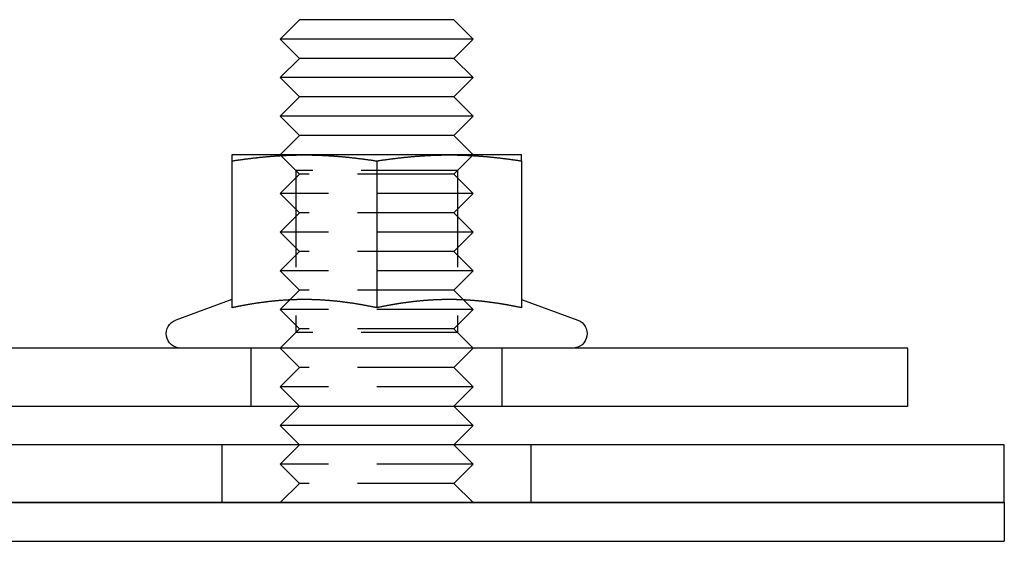
# Model space of a CAD drawing. Extents: x -122 to 123, y -425 to 93.
# Drawn here: x 72 to 122, y 66 to 93 of the extents above; entities that cross this region are included whole.
import ezdxf

# ---------------------------------------------------------------- set-up
doc = ezdxf.new("R2010")
doc.units = 0
doc.header["$LTSCALE"] = 20
doc.linetypes.add('VERDECKT', pattern=[0.375, 0.25, -0.125])
doc.layers.get('0').update_dxf_attribs({"linetype": 'CONTINUOUS'})
doc.layers.add('STEMPEL', color=3, linetype='CONTINUOUS')

# ---------------------------------------------------------------- blocks, each defined once
blk = doc.blocks.new('A$C458A77A4')
at = {"color": 3, "linetype": 'CONTINUOUS', "extrusion": (0, 1, -2e-16)}
for p, q in [((86, 93), (85, 92)), ((94, 93), (86, 93)), ((94, 93), (95, 92)), ((95, 92), (85, 92)), ((86, 91), (85, 92)), ((94, 91), (95, 92)), ((86, 91), (85, 90)), ((94, 91), (86, 91)), ((94, 91), (95, 90)), ((95, 90), (85, 90)), ((86, 89), (85, 90)), ((94, 89), (95, 90)), ((86, 89), (85, 88)), ((94, 89), (86, 89)), ((94, 89), (95, 88)), ((95, 88), (85, 88)), ((86, 87), (85, 88)), ((94, 87), (95, 88)), ((86, 87), (85, 86)), ((94, 87), (86, 87)), ((94, 87), (95, 86)), ((86.25, 86), (82.5, 86)), ((82.5, 85.6891), (82.5, 78.0904)), ((85.0356, 85.9644), (85.0354, 85.9646)), ((93.75, 86), (86.25, 86)), ((90, 85.6891), (90, 78.0904)), ((97.5, 86), (93.75, 86)), ((94.9644, 85.9644), (94.9646, 85.9646)), ((97.5, 85.6891), (97.5, 78.0904)), ((82.4995, 78.5125), (79.5935, 77.4548)), ((97.5005, 78.5125), (100.4065, 77.4548)), ((117.5, 76), (-117.5, 76)), ((117.5, 73), (117.5, 76)), ((-117.5, 73), (117.5, 73)), ((86, 73), (85, 72)), ((94, 73), (95, 72)), ((95, 72), (85, 72)), ((86, 71), (85, 72)), ((94, 71), (95, 72)), ((122.5, 71), (-122.5, 71)), ((122.5, 68), (122.5, 71)), ((122.5, 68), (-122.5, 68)), ((-122.5, 68), (122.5, 68)), ((122.5, 68), (122.5, 66)), ((-122.5, 66), (122.5, 66))]:
    blk.add_line(p, q, dxfattribs=at)
at = {"color": 1, "linetype": 'VERDECKT', "extrusion": (0, 1, -2e-16)}
for p, q in [((85.812, 85.188), (85, 86)), ((85.0354, 85.9646), (85, 86)), ((86, 85), (85.0356, 85.9644)), ((94, 85), (94.9644, 85.9644)), ((94.188, 85.188), (95, 86)), ((94.9646, 85.9646), (95, 86)), ((94.188, 85.188), (85.812, 85.188)), ((85.812, 85.188), (85.812, 76.812)), ((94.188, 85.188), (94.188, 76.812)), ((86, 85), (85, 84)), ((94, 85), (86, 85)), ((94, 85), (95, 84)), ((95, 84), (85, 84)), ((86, 83), (85, 84)), ((94, 83), (95, 84)), ((86, 83), (85, 82)), ((94, 83), (86, 83)), ((94, 83), (95, 82)), ((95, 82), (85, 82)), ((86, 81), (85, 82)), ((94, 81), (95, 82)), ((86, 81), (85, 80)), ((94, 81), (86, 81)), ((94, 81), (95, 80)), ((95, 80), (85, 80)), ((86, 79), (85, 80)), ((94, 79), (95, 80)), ((86, 79), (85, 78)), ((94, 79), (86, 79)), ((94, 79), (95, 78)), ((95, 78), (85, 78)), ((86, 77), (85, 78)), ((94, 77), (95, 78)), ((86, 77), (85, 76)), ((94, 77), (86, 77)), ((94, 77), (95, 76)), ((85.812, 76.812), (85, 76)), ((94.188, 76.812), (85.812, 76.812)), ((94.188, 76.812), (95, 76)), ((83.5, 73), (83.5, 76)), ((86, 75), (85, 76)), ((94, 75), (95, 76)), ((96.5, 73), (96.5, 76)), ((86, 75), (85, 74)), ((94, 75), (86, 75)), ((94, 75), (95, 74)), ((95, 74), (85, 74)), ((86, 73), (85, 74)), ((94, 73), (95, 74)), ((82, 68), (82, 71)), ((86, 71), (85, 70)), ((94, 71), (95, 70)), ((98, 68), (98, 71)), ((95, 70), (85, 70)), ((86, 69), (85, 70)), ((94, 69), (95, 70)), ((86, 69), (85, 68)), ((94, 69), (86, 69)), ((94, 69), (95, 68))]:
    blk.add_line(p, q, dxfattribs=at)
at = {"color": 3}
for points in [[(82.5, 85.6891, 0), (82.5295, 85.6937, 0), (82.5591, 85.6982, 0), (82.5886, 85.7027, 0), (82.6181, 85.7072, 0), (82.6476, 85.7116, 0), (82.6772, 85.716, 0), (82.7067, 85.7204, 0), (82.7362, 85.7247, 0), (82.7657, 85.7291, 0), (82.7953, 85.7334, 0), (82.8248, 85.7376, 0), (82.8543, 85.7419, 0), (82.8839, 85.7461, 0), (82.9134, 85.7502, 0), (82.9429, 85.7544, 0), (82.9724, 85.7585, 0), (83.002, 85.7626, 0), (83.0315, 85.7666, 0), (83.061, 85.7707, 0), (83.0906, 85.7747, 0), (83.1201, 85.7786, 0), (83.1496, 85.7826, 0), (83.1791, 85.7865, 0), (83.2087, 85.7903, 0), (83.2382, 85.7942, 0), (83.2677, 85.798, 0), (83.2972, 85.8018, 0), (83.3268, 85.8055, 0), (83.3563, 85.8092, 0), (83.3858, 85.8129, 0), (83.4154, 85.8166, 0), (83.4449, 85.8202, 0), (83.4744, 85.8238, 0), (83.5039, 85.8273, 0), (83.5335, 85.8308, 0), (83.563, 85.8343, 0), (83.5925, 85.8378, 0), (83.622, 85.8412, 0), (83.6516, 85.8446, 0), (83.6811, 85.848, 0), (83.7106, 85.8513, 0), (83.7402, 85.8546, 0), (83.7697, 85.8578, 0), (83.7992, 85.861, 0), (83.8287, 85.8642, 0), (83.8583, 85.8674, 0), (83.8878, 85.8705, 0), (83.9173, 85.8736, 0), (83.9469, 85.8767, 0), (83.9764, 85.8797, 0), (84.0059, 85.8827, 0), (84.0354, 85.8856, 0), (84.065, 85.8885, 0), (84.0945, 85.8914, 0), (84.124, 85.8943, 0), (84.1535, 85.8971, 0), (84.1831, 85.8999, 0), (84.2126, 85.9026, 0), (84.2421, 85.9053, 0), (84.2717, 85.908, 0), (84.3012, 85.9106, 0), (84.3307, 85.9132, 0), (84.3602, 85.9158, 0), (84.3898, 85.9183, 0), (84.4193, 85.9208, 0), (84.4488, 85.9233, 0), (84.4783, 85.9257, 0), (84.5079, 85.9281, 0), (84.5374, 85.9304, 0), (84.5669, 85.9328, 0), (84.5965, 85.935, 0), (84.626, 85.9373, 0), (84.6555, 85.9395, 0), (84.685, 85.9416, 0), (84.7146, 85.9438, 0), (84.7441, 85.9458, 0), (84.7736, 85.9479, 0), (84.8031, 85.9499, 0), (84.8327, 85.9519, 0), (84.8622, 85.9538, 0), (84.8917, 85.9557, 0), (84.9213, 85.9576, 0), (84.9508, 85.9594, 0), (84.9803, 85.9612, 0), (85.0098, 85.9629, 0), (85.0394, 85.9647, 0), (85.0689, 85.9663, 0), (85.0984, 85.968, 0), (85.128, 85.9696, 0), (85.1575, 85.9711, 0), (85.187, 85.9726, 0), (85.2165, 85.9741, 0), (85.2461, 85.9755, 0), (85.2756, 85.9769, 0), (85.3051, 85.9783, 0), (85.3346, 85.9796, 0), (85.3642, 85.9809, 0), (85.3937, 85.9821, 0), (85.4232, 85.9833, 0), (85.4528, 85.9845, 0), (85.4823, 85.9856, 0), (85.5118, 85.9867, 0), (85.5413, 85.9877, 0), (85.5709, 85.9887, 0), (85.6004, 85.9896, 0), (85.6299, 85.9905, 0), (85.6594, 85.9914, 0), (85.689, 85.9922, 0), (85.7185, 85.993, 0), (85.748, 85.9938, 0), (85.7776, 85.9945, 0), (85.8071, 85.9952, 0), (85.8366, 85.9958, 0), (85.8661, 85.9964, 0), (85.8957, 85.9969, 0), (85.9252, 85.9974, 0), (85.9547, 85.9978, 0), (85.9843, 85.9982, 0), (86.0138, 85.9986, 0), (86.0433, 85.9989, 0), (86.0728, 85.9992, 0), (86.1024, 85.9995, 0), (86.1319, 85.9997, 0), (86.1614, 85.9998, 0), (86.1909, 85.9999, 0), (86.2205, 86, 0), (86.25, 86, 0)], [(82.5, 86, 0), (82.5, 86, 0), (82.5, 86, 0), (82.5, 85.9999, 0), (82.5, 85.9999, 0), (82.5, 85.9998, 0), (82.5, 85.9997, 0), (82.5, 85.9995, 0), (82.5, 85.9994, 0), (82.5, 85.9992, 0), (82.5, 85.9991, 0), (82.5, 85.9989, 0), (82.5, 85.9987, 0), (82.5, 85.9984, 0), (82.5, 85.9982, 0), (82.5, 85.9979, 0), (82.5, 85.9976, 0), (82.5, 85.9973, 0), (82.5, 85.997, 0), (82.5, 85.9967, 0), (82.5, 85.9963, 0), (82.5, 85.9959, 0), (82.5, 85.9955, 0), (82.5, 85.9951, 0), (82.5, 85.9947, 0), (82.5, 85.9942, 0), (82.5, 85.9938, 0), (82.5, 85.9933, 0), (82.5, 85.9928, 0), (82.5, 85.9922, 0), (82.5, 85.9917, 0), (82.5, 85.9911, 0), (82.5, 85.9906, 0), (82.5, 85.99, 0), (82.5, 85.9894, 0), (82.5, 85.9887, 0), (82.5, 85.9881, 0), (82.5, 85.9874, 0), (82.5, 85.9867, 0), (82.5, 85.986, 0), (82.5, 85.9853, 0), (82.5, 85.9846, 0), (82.5, 85.9838, 0), (82.5, 85.983, 0), (82.5, 85.9822, 0), (82.5, 85.9814, 0), (82.5, 85.9806, 0), (82.5, 85.9798, 0), (82.5, 85.9789, 0), (82.5, 85.978, 0), (82.5, 85.9771, 0), (82.5, 85.9762, 0), (82.5, 85.9753, 0), (82.5, 85.9743, 0), (82.5, 85.9734, 0), (82.5, 85.9724, 0), (82.5, 85.9714, 0), (82.5, 85.9703, 0), (82.5, 85.9693, 0), (82.5, 85.9683, 0), (82.5, 85.9672, 0), (82.5, 85.9661, 0), (82.5, 85.965, 0), (82.5, 85.9639, 0), (82.5, 85.9627, 0), (82.5, 85.9616, 0), (82.5, 85.9604, 0), (82.5, 85.9592, 0), (82.5, 85.958, 0), (82.5, 85.9567, 0), (82.5, 85.9555, 0), (82.5, 85.9542, 0), (82.5, 85.953, 0), (82.5, 85.9517, 0), (82.5, 85.9503, 0), (82.5, 85.949, 0), (82.5, 85.9477, 0), (82.5, 85.9463, 0), (82.5, 85.9449, 0), (82.5, 85.9435, 0), (82.5, 85.9421, 0), (82.5, 85.9407, 0), (82.5, 85.9392, 0), (82.5, 85.9378, 0), (82.5, 85.9363, 0), (82.5, 85.9348, 0), (82.5, 85.9332, 0), (82.5, 85.9317, 0), (82.5, 85.9302, 0), (82.5, 85.9286, 0), (82.5, 85.927, 0), (82.5, 85.9254, 0), (82.5, 85.9238, 0), (82.5, 85.9221, 0), (82.5, 85.9205, 0), (82.5, 85.9188, 0), (82.5, 85.9171, 0), (82.5, 85.9154, 0), (82.5, 85.9137, 0), (82.5, 85.912, 0), (82.5, 85.9102, 0), (82.5, 85.9085, 0), (82.5, 85.9067, 0), (82.5, 85.9049, 0), (82.5, 85.9031, 0), (82.5, 85.9012, 0), (82.5, 85.8994, 0), (82.5, 85.8975, 0), (82.5, 85.8956, 0), (82.5, 85.8937, 0), (82.5, 85.8918, 0), (82.5, 85.8899, 0), (82.5, 85.888, 0), (82.5, 85.886, 0), (82.5, 85.884, 0), (82.5, 85.882, 0), (82.5, 85.88, 0), (82.5, 85.878, 0), (82.5, 85.876, 0), (82.5, 85.8739, 0), (82.5, 85.8719, 0), (82.5, 85.8698, 0), (82.5, 85.8677, 0), (82.5, 85.8656, 0), (82.5, 85.8634, 0), (82.5, 85.8613, 0), (82.5, 85.8591, 0), (82.5, 85.857, 0), (82.5, 85.8548, 0), (82.5, 85.8526, 0), (82.5, 85.8503, 0), (82.5, 85.8481, 0), (82.5, 85.8459, 0), (82.5, 85.8436, 0), (82.5, 85.8413, 0), (82.5, 85.839, 0), (82.5, 85.8367, 0), (82.5, 85.8344, 0), (82.5, 85.8321, 0), (82.5, 85.8297, 0), (82.5, 85.8274, 0), (82.5, 85.825, 0), (82.5, 85.8226, 0), (82.5, 85.8202, 0), (82.5, 85.8178, 0), (82.5, 85.8153, 0), (82.5, 85.8129, 0), (82.5, 85.8104, 0), (82.5, 85.8079, 0), (82.5, 85.8055, 0), (82.5, 85.8029, 0), (82.5, 85.8004, 0), (82.5, 85.7979, 0), (82.5, 85.7954, 0), (82.5, 85.7928, 0), (82.5, 85.7902, 0), (82.5, 85.7876, 0), (82.5, 85.785, 0), (82.5, 85.7824, 0), (82.5, 85.7798, 0), (82.5, 85.7772, 0), (82.5, 85.7745, 0), (82.5, 85.7719, 0), (82.5, 85.7692, 0), (82.5, 85.7665, 0), (82.5, 85.7638, 0), (82.5, 85.7611, 0), (82.5, 85.7583, 0), (82.5, 85.7556, 0), (82.5, 85.7528, 0), (82.5, 85.7501, 0), (82.5, 85.7473, 0), (82.5, 85.7445, 0), (82.5, 85.7417, 0), (82.5, 85.7389, 0), (82.5, 85.736, 0), (82.5, 85.7332, 0), (82.5, 85.7303, 0), (82.5, 85.7275, 0), (82.5, 85.7246, 0), (82.5, 85.7217, 0), (82.5, 85.7188, 0), (82.5, 85.7159, 0), (82.5, 85.713, 0), (82.5, 85.71, 0), (82.5, 85.7071, 0), (82.5, 85.7041, 0), (82.5, 85.7011, 0), (82.5, 85.6981, 0), (82.5, 85.6951, 0), (82.5, 85.6921, 0), (82.5, 85.6891, 0)], [(86.25, 86, 0), (86.2795, 86, 0), (86.3091, 85.9999, 0), (86.3386, 85.9998, 0), (86.3681, 85.9997, 0), (86.3976, 85.9995, 0), (86.4272, 85.9992, 0), (86.4567, 85.9989, 0), (86.4862, 85.9986, 0), (86.5157, 85.9982, 0), (86.5453, 85.9978, 0), (86.5748, 85.9974, 0), (86.6043, 85.9969, 0), (86.6339, 85.9964, 0), (86.6634, 85.9958, 0), (86.6929, 85.9952, 0), (86.7224, 85.9945, 0), (86.752, 85.9938, 0), (86.7815, 85.993, 0), (86.811, 85.9922, 0), (86.8406, 85.9914, 0), (86.8701, 85.9905, 0), (86.8996, 85.9896, 0), (86.9291, 85.9887, 0), (86.9587, 85.9877, 0), (86.9882, 85.9867, 0), (87.0177, 85.9856, 0), (87.0472, 85.9845, 0), (87.0768, 85.9833, 0), (87.1063, 85.9821, 0), (87.1358, 85.9809, 0), (87.1654, 85.9796, 0), (87.1949, 85.9783, 0), (87.2244, 85.9769, 0), (87.2539, 85.9755, 0), (87.2835, 85.9741, 0), (87.313, 85.9726, 0), (87.3425, 85.9711, 0), (87.372, 85.9696, 0), (87.4016, 85.968, 0), (87.4311, 85.9663, 0), (87.4606, 85.9647, 0), (87.4902, 85.9629, 0), (87.5197, 85.9612, 0), (87.5492, 85.9594, 0), (87.5787, 85.9576, 0), (87.6083, 85.9557, 0), (87.6378, 85.9538, 0), (87.6673, 85.9519, 0), (87.6969, 85.9499, 0), (87.7264, 85.9479, 0), (87.7559, 85.9458, 0), (87.7854, 85.9438, 0), (87.815, 85.9416, 0), (87.8445, 85.9395, 0), (87.874, 85.9373, 0), (87.9035, 85.935, 0), (87.9331, 85.9328, 0), (87.9626, 85.9304, 0), (87.9921, 85.9281, 0), (88.0217, 85.9257, 0), (88.0512, 85.9233, 0), (88.0807, 85.9208, 0), (88.1102, 85.9183, 0), (88.1398, 85.9158, 0), (88.1693, 85.9132, 0), (88.1988, 85.9106, 0), (88.2283, 85.908, 0), (88.2579, 85.9053, 0), (88.2874, 85.9026, 0), (88.3169, 85.8999, 0), (88.3465, 85.8971, 0), (88.376, 85.8943, 0), (88.4055, 85.8914, 0), (88.435, 85.8885, 0), (88.4646, 85.8856, 0), (88.4941, 85.8827, 0), (88.5236, 85.8797, 0), (88.5531, 85.8767, 0), (88.5827, 85.8736, 0), (88.6122, 85.8705, 0), (88.6417, 85.8674, 0), (88.6713, 85.8642, 0), (88.7008, 85.861, 0), (88.7303, 85.8578, 0), (88.7598, 85.8546, 0), (88.7894, 85.8513, 0), (88.8189, 85.848, 0), (88.8484, 85.8446, 0), (88.878, 85.8412, 0), (88.9075, 85.8378, 0), (88.937, 85.8343, 0), (88.9665, 85.8308, 0), (88.9961, 85.8273, 0), (89.0256, 85.8238, 0), (89.0551, 85.8202, 0), (89.0846, 85.8166, 0), (89.1142, 85.8129, 0), (89.1437, 85.8092, 0), (89.1732, 85.8055, 0), (89.2028, 85.8018, 0), (89.2323, 85.798, 0), (89.2618, 85.7942, 0), (89.2913, 85.7903, 0), (89.3209, 85.7865, 0), (89.3504, 85.7826, 0), (89.3799, 85.7786, 0), (89.4094, 85.7747, 0), (89.439, 85.7707, 0), (89.4685, 85.7666, 0), (89.498, 85.7626, 0), (89.5276, 85.7585, 0), (89.5571, 85.7544, 0), (89.5866, 85.7502, 0), (89.6161, 85.7461, 0), (89.6457, 85.7419, 0), (89.6752, 85.7376, 0), (89.7047, 85.7334, 0), (89.7343, 85.7291, 0), (89.7638, 85.7247, 0), (89.7933, 85.7204, 0), (89.8228, 85.716, 0), (89.8524, 85.7116, 0), (89.8819, 85.7072, 0), (89.9114, 85.7027, 0), (89.9409, 85.6982, 0), (89.9705, 85.6937, 0), (90, 85.6891, 0)], [(90, 85.6891, 0), (90.0295, 85.6937, 0), (90.0591, 85.6982, 0), (90.0886, 85.7027, 0), (90.1181, 85.7072, 0), (90.1476, 85.7116, 0), (90.1772, 85.716, 0), (90.2067, 85.7204, 0), (90.2362, 85.7247, 0), (90.2657, 85.7291, 0), (90.2953, 85.7334, 0), (90.3248, 85.7376, 0), (90.3543, 85.7419, 0), (90.3839, 85.7461, 0), (90.4134, 85.7502, 0), (90.4429, 85.7544, 0), (90.4724, 85.7585, 0), (90.502, 85.7626, 0), (90.5315, 85.7666, 0), (90.561, 85.7707, 0), (90.5906, 85.7747, 0), (90.6201, 85.7786, 0), (90.6496, 85.7826, 0), (90.6791, 85.7865, 0), (90.7087, 85.7903, 0), (90.7382, 85.7942, 0), (90.7677, 85.798, 0), (90.7972, 85.8018, 0), (90.8268, 85.8055, 0), (90.8563, 85.8092, 0), (90.8858, 85.8129, 0), (90.9154, 85.8166, 0), (90.9449, 85.8202, 0), (90.9744, 85.8238, 0), (91.0039, 85.8273, 0), (91.0335, 85.8308, 0), (91.063, 85.8343, 0), (91.0925, 85.8378, 0), (91.122, 85.8412, 0), (91.1516, 85.8446, 0), (91.1811, 85.848, 0), (91.2106, 85.8513, 0), (91.2402, 85.8546, 0), (91.2697, 85.8578, 0), (91.2992, 85.861, 0), (91.3287, 85.8642, 0), (91.3583, 85.8674, 0), (91.3878, 85.8705, 0), (91.4173, 85.8736, 0), (91.4469, 85.8767, 0), (91.4764, 85.8797, 0), (91.5059, 85.8827, 0), (91.5354, 85.8856, 0), (91.565, 85.8885, 0), (91.5945, 85.8914, 0), (91.624, 85.8943, 0), (91.6535, 85.8971, 0), (91.6831, 85.8999, 0), (91.7126, 85.9026, 0), (91.7421, 85.9053, 0), (91.7717, 85.908, 0), (91.8012, 85.9106, 0), (91.8307, 85.9132, 0), (91.8602, 85.9158, 0), (91.8898, 85.9183, 0), (91.9193, 85.9208, 0), (91.9488, 85.9233, 0), (91.9783, 85.9257, 0), (92.0079, 85.9281, 0), (92.0374, 85.9304, 0), (92.0669, 85.9328, 0), (92.0965, 85.935, 0), (92.126, 85.9373, 0), (92.1555, 85.9395, 0), (92.185, 85.9416, 0), (92.2146, 85.9438, 0), (92.2441, 85.9458, 0), (92.2736, 85.9479, 0), (92.3031, 85.9499, 0), (92.3327, 85.9519, 0), (92.3622, 85.9538, 0), (92.3917, 85.9557, 0), (92.4213, 85.9576, 0), (92.4508, 85.9594, 0), (92.4803, 85.9612, 0), (92.5098, 85.9629, 0), (92.5394, 85.9647, 0), (92.5689, 85.9663, 0), (92.5984, 85.968, 0), (92.628, 85.9696, 0), (92.6575, 85.9711, 0), (92.687, 85.9726, 0), (92.7165, 85.9741, 0), (92.7461, 85.9755, 0), (92.7756, 85.9769, 0), (92.8051, 85.9783, 0), (92.8346, 85.9796, 0), (92.8642, 85.9809, 0), (92.8937, 85.9821, 0), (92.9232, 85.9833, 0), (92.9528, 85.9845, 0), (92.9823, 85.9856, 0), (93.0118, 85.9867, 0), (93.0413, 85.9877, 0), (93.0709, 85.9887, 0), (93.1004, 85.9896, 0), (93.1299, 85.9905, 0), (93.1594, 85.9914, 0), (93.189, 85.9922, 0), (93.2185, 85.993, 0), (93.248, 85.9938, 0), (93.2776, 85.9945, 0), (93.3071, 85.9952, 0), (93.3366, 85.9958, 0), (93.3661, 85.9964, 0), (93.3957, 85.9969, 0), (93.4252, 85.9974, 0), (93.4547, 85.9978, 0), (93.4843, 85.9982, 0), (93.5138, 85.9986, 0), (93.5433, 85.9989, 0), (93.5728, 85.9992, 0), (93.6024, 85.9995, 0), (93.6319, 85.9997, 0), (93.6614, 85.9998, 0), (93.6909, 85.9999, 0), (93.7205, 86, 0), (93.75, 86, 0)], [(93.75, 86, 0), (93.7795, 86, 0), (93.8091, 85.9999, 0), (93.8386, 85.9998, 0), (93.8681, 85.9997, 0), (93.8976, 85.9995, 0), (93.9272, 85.9992, 0), (93.9567, 85.9989, 0), (93.9862, 85.9986, 0), (94.0157, 85.9982, 0), (94.0453, 85.9978, 0), (94.0748, 85.9974, 0), (94.1043, 85.9969, 0), (94.1339, 85.9964, 0), (94.1634, 85.9958, 0), (94.1929, 85.9952, 0), (94.2224, 85.9945, 0), (94.252, 85.9938, 0), (94.2815, 85.993, 0), (94.311, 85.9922, 0), (94.3406, 85.9914, 0), (94.3701, 85.9905, 0), (94.3996, 85.9896, 0), (94.4291, 85.9887, 0), (94.4587, 85.9877, 0), (94.4882, 85.9867, 0), (94.5177, 85.9856, 0), (94.5472, 85.9845, 0), (94.5768, 85.9833, 0), (94.6063, 85.9821, 0), (94.6358, 85.9809, 0), (94.6654, 85.9796, 0), (94.6949, 85.9783, 0), (94.7244, 85.9769, 0), (94.7539, 85.9755, 0), (94.7835, 85.9741, 0), (94.813, 85.9726, 0), (94.8425, 85.9711, 0), (94.872, 85.9696, 0), (94.9016, 85.968, 0), (94.9311, 85.9663, 0), (94.9606, 85.9647, 0), (94.9902, 85.9629, 0), (95.0197, 85.9612, 0), (95.0492, 85.9594, 0), (95.0787, 85.9576, 0), (95.1083, 85.9557, 0), (95.1378, 85.9538, 0), (95.1673, 85.9519, 0), (95.1969, 85.9499, 0), (95.2264, 85.9479, 0), (95.2559, 85.9458, 0), (95.2854, 85.9438, 0), (95.315, 85.9416, 0), (95.3445, 85.9395, 0), (95.374, 85.9373, 0), (95.4035, 85.935, 0), (95.4331, 85.9328, 0), (95.4626, 85.9304, 0), (95.4921, 85.9281, 0), (95.5217, 85.9257, 0), (95.5512, 85.9233, 0), (95.5807, 85.9208, 0), (95.6102, 85.9183, 0), (95.6398, 85.9158, 0), (95.6693, 85.9132, 0), (95.6988, 85.9106, 0), (95.7283, 85.908, 0), (95.7579, 85.9053, 0), (95.7874, 85.9026, 0), (95.8169, 85.8999, 0), (95.8465, 85.8971, 0), (95.876, 85.8943, 0), (95.9055, 85.8914, 0), (95.935, 85.8885, 0), (95.9646, 85.8856, 0), (95.9941, 85.8827, 0), (96.0236, 85.8797, 0), (96.0531, 85.8767, 0), (96.0827, 85.8736, 0), (96.1122, 85.8705, 0), (96.1417, 85.8674, 0), (96.1713, 85.8642, 0), (96.2008, 85.861, 0), (96.2303, 85.8578, 0), (96.2598, 85.8546, 0), (96.2894, 85.8513, 0), (96.3189, 85.848, 0), (96.3484, 85.8446, 0), (96.378, 85.8412, 0), (96.4075, 85.8378, 0), (96.437, 85.8343, 0), (96.4665, 85.8308, 0), (96.4961, 85.8273, 0), (96.5256, 85.8238, 0), (96.5551, 85.8202, 0), (96.5846, 85.8166, 0), (96.6142, 85.8129, 0), (96.6437, 85.8092, 0), (96.6732, 85.8055, 0), (96.7028, 85.8018, 0), (96.7323, 85.798, 0), (96.7618, 85.7942, 0), (96.7913, 85.7903, 0), (96.8209, 85.7865, 0), (96.8504, 85.7826, 0), (96.8799, 85.7786, 0), (96.9094, 85.7747, 0), (96.939, 85.7707, 0), (96.9685, 85.7666, 0), (96.998, 85.7626, 0), (97.0276, 85.7585, 0), (97.0571, 85.7544, 0), (97.0866, 85.7502, 0), (97.1161, 85.7461, 0), (97.1457, 85.7419, 0), (97.1752, 85.7376, 0), (97.2047, 85.7334, 0), (97.2343, 85.7291, 0), (97.2638, 85.7247, 0), (97.2933, 85.7204, 0), (97.3228, 85.716, 0), (97.3524, 85.7116, 0), (97.3819, 85.7072, 0), (97.4114, 85.7027, 0), (97.4409, 85.6982, 0), (97.4705, 85.6937, 0), (97.5, 85.6891, 0)], [(97.5, 85.6891, 0), (97.5, 85.6921, 0), (97.5, 85.6951, 0), (97.5, 85.6981, 0), (97.5, 85.7011, 0), (97.5, 85.7041, 0), (97.5, 85.7071, 0), (97.5, 85.71, 0), (97.5, 85.713, 0), (97.5, 85.7159, 0), (97.5, 85.7188, 0), (97.5, 85.7217, 0), (97.5, 85.7246, 0), (97.5, 85.7275, 0), (97.5, 85.7303, 0), (97.5, 85.7332, 0), (97.5, 85.736, 0), (97.5, 85.7389, 0), (97.5, 85.7417, 0), (97.5, 85.7445, 0), (97.5, 85.7473, 0), (97.5, 85.7501, 0), (97.5, 85.7528, 0), (97.5, 85.7556, 0), (97.5, 85.7583, 0), (97.5, 85.7611, 0), (97.5, 85.7638, 0), (97.5, 85.7665, 0), (97.5, 85.7692, 0), (97.5, 85.7719, 0), (97.5, 85.7745, 0), (97.5, 85.7772, 0), (97.5, 85.7798, 0), (97.5, 85.7824, 0), (97.5, 85.785, 0), (97.5, 85.7876, 0), (97.5, 85.7902, 0), (97.5, 85.7928, 0), (97.5, 85.7954, 0), (97.5, 85.7979, 0), (97.5, 85.8004, 0), (97.5, 85.8029, 0), (97.5, 85.8055, 0), (97.5, 85.8079, 0), (97.5, 85.8104, 0), (97.5, 85.8129, 0), (97.5, 85.8153, 0), (97.5, 85.8178, 0), (97.5, 85.8202, 0), (97.5, 85.8226, 0), (97.5, 85.825, 0), (97.5, 85.8274, 0), (97.5, 85.8297, 0), (97.5, 85.8321, 0), (97.5, 85.8344, 0), (97.5, 85.8367, 0), (97.5, 85.839, 0), (97.5, 85.8413, 0), (97.5, 85.8436, 0), (97.5, 85.8459, 0), (97.5, 85.8481, 0), (97.5, 85.8503, 0), (97.5, 85.8526, 0), (97.5, 85.8548, 0), (97.5, 85.857, 0), (97.5, 85.8591, 0), (97.5, 85.8613, 0), (97.5, 85.8634, 0), (97.5, 85.8656, 0), (97.5, 85.8677, 0), (97.5, 85.8698, 0), (97.5, 85.8719, 0), (97.5, 85.8739, 0), (97.5, 85.876, 0), (97.5, 85.878, 0), (97.5, 85.88, 0), (97.5, 85.882, 0), (97.5, 85.884, 0), (97.5, 85.886, 0), (97.5, 85.888, 0), (97.5, 85.8899, 0), (97.5, 85.8918, 0), (97.5, 85.8937, 0), (97.5, 85.8956, 0), (97.5, 85.8975, 0), (97.5, 85.8994, 0), (97.5, 85.9012, 0), (97.5, 85.9031, 0), (97.5, 85.9049, 0), (97.5, 85.9067, 0), (97.5, 85.9085, 0), (97.5, 85.9102, 0), (97.5, 85.912, 0), (97.5, 85.9137, 0), (97.5, 85.9154, 0), (97.5, 85.9171, 0), (97.5, 85.9188, 0), (97.5, 85.9205, 0), (97.5, 85.9221, 0), (97.5, 85.9238, 0), (97.5, 85.9254, 0), (97.5, 85.927, 0), (97.5, 85.9286, 0), (97.5, 85.9302, 0), (97.5, 85.9317, 0), (97.5, 85.9332, 0), (97.5, 85.9348, 0), (97.5, 85.9363, 0), (97.5, 85.9378, 0), (97.5, 85.9392, 0), (97.5, 85.9407, 0), (97.5, 85.9421, 0), (97.5, 85.9435, 0), (97.5, 85.9449, 0), (97.5, 85.9463, 0), (97.5, 85.9477, 0), (97.5, 85.949, 0), (97.5, 85.9503, 0), (97.5, 85.9517, 0), (97.5, 85.953, 0), (97.5, 85.9542, 0), (97.5, 85.9555, 0), (97.5, 85.9567, 0), (97.5, 85.958, 0), (97.5, 85.9592, 0), (97.5, 85.9604, 0), (97.5, 85.9616, 0), (97.5, 85.9627, 0), (97.5, 85.9639, 0), (97.5, 85.965, 0), (97.5, 85.9661, 0), (97.5, 85.9672, 0), (97.5, 85.9683, 0), (97.5, 85.9693, 0), (97.5, 85.9703, 0), (97.5, 85.9714, 0), (97.5, 85.9724, 0), (97.5, 85.9734, 0), (97.5, 85.9743, 0), (97.5, 85.9753, 0), (97.5, 85.9762, 0), (97.5, 85.9771, 0), (97.5, 85.978, 0), (97.5, 85.9789, 0), (97.5, 85.9798, 0), (97.5, 85.9806, 0), (97.5, 85.9814, 0), (97.5, 85.9822, 0), (97.5, 85.983, 0), (97.5, 85.9838, 0), (97.5, 85.9846, 0), (97.5, 85.9853, 0), (97.5, 85.986, 0), (97.5, 85.9867, 0), (97.5, 85.9874, 0), (97.5, 85.9881, 0), (97.5, 85.9887, 0), (97.5, 85.9894, 0), (97.5, 85.99, 0), (97.5, 85.9906, 0), (97.5, 85.9911, 0), (97.5, 85.9917, 0), (97.5, 85.9922, 0), (97.5, 85.9928, 0), (97.5, 85.9933, 0), (97.5, 85.9938, 0), (97.5, 85.9942, 0), (97.5, 85.9947, 0), (97.5, 85.9951, 0), (97.5, 85.9955, 0), (97.5, 85.9959, 0), (97.5, 85.9963, 0), (97.5, 85.9967, 0), (97.5, 85.997, 0), (97.5, 85.9973, 0), (97.5, 85.9976, 0), (97.5, 85.9979, 0), (97.5, 85.9982, 0), (97.5, 85.9984, 0), (97.5, 85.9987, 0), (97.5, 85.9989, 0), (97.5, 85.9991, 0), (97.5, 85.9992, 0), (97.5, 85.9994, 0), (97.5, 85.9995, 0), (97.5, 85.9997, 0), (97.5, 85.9998, 0), (97.5, 85.9999, 0), (97.5, 85.9999, 0), (97.5, 86, 0), (97.5, 86, 0), (97.5, 86, 0)], [(90, 78.0904, 0), (89.9739, 78.0958, 0), (89.9477, 78.1013, 0), (89.9216, 78.1067, 0), (89.8955, 78.1121, 0), (89.8693, 78.1175, 0), (89.8432, 78.1228, 0), (89.8171, 78.1281, 0), (89.7909, 78.1334, 0), (89.7648, 78.1386, 0), (89.7387, 78.1438, 0), (89.7125, 78.149, 0), (89.6864, 78.1541, 0), (89.6603, 78.1593, 0), (89.6341, 78.1643, 0), (89.608, 78.1694, 0), (89.5819, 78.1744, 0), (89.5557, 78.1794, 0), (89.5296, 78.1844, 0), (89.5035, 78.1893, 0), (89.4774, 78.1942, 0), (89.4512, 78.1991, 0), (89.4251, 78.2039, 0), (89.399, 78.2087, 0), (89.3728, 78.2135, 0), (89.3467, 78.2183, 0), (89.3206, 78.223, 0), (89.2944, 78.2277, 0), (89.2683, 78.2323, 0), (89.2422, 78.2369, 0), (89.216, 78.2415, 0), (89.1899, 78.246, 0), (89.1638, 78.2505, 0), (89.1376, 78.255, 0), (89.1115, 78.2595, 0), (89.0854, 78.2639, 0), (89.0592, 78.2682, 0), (89.0331, 78.2726, 0), (89.007, 78.2769, 0), (88.9808, 78.2812, 0), (88.9547, 78.2854, 0), (88.9286, 78.2896, 0), (88.9024, 78.2938, 0), (88.8763, 78.2979, 0), (88.8502, 78.302, 0), (88.824, 78.3061, 0), (88.7979, 78.3101, 0), (88.7718, 78.3141, 0), (88.7456, 78.3181, 0), (88.7195, 78.322, 0), (88.6934, 78.3259, 0), (88.6672, 78.3297, 0), (88.6411, 78.3335, 0), (88.615, 78.3373, 0), (88.5889, 78.3411, 0), (88.5627, 78.3448, 0), (88.5366, 78.3484, 0), (88.5105, 78.3521, 0), (88.4843, 78.3556, 0), (88.4582, 78.3592, 0), (88.4321, 78.3627, 0), (88.4059, 78.3662, 0), (88.3798, 78.3696, 0), (88.3537, 78.373, 0), (88.3275, 78.3764, 0), (88.3014, 78.3797, 0), (88.2753, 78.383, 0), (88.2491, 78.3863, 0), (88.223, 78.3895, 0), (88.1969, 78.3927, 0), (88.1707, 78.3958, 0), (88.1446, 78.3989, 0), (88.1185, 78.4019, 0), (88.0923, 78.405, 0), (88.0662, 78.4079, 0), (88.0401, 78.4109, 0), (88.0139, 78.4138, 0), (87.9878, 78.4166, 0), (87.9617, 78.4194, 0), (87.9355, 78.4222, 0), (87.9094, 78.425, 0), (87.8833, 78.4276, 0), (87.8571, 78.4303, 0), (87.831, 78.4329, 0), (87.8049, 78.4355, 0), (87.7787, 78.438, 0), (87.7526, 78.4405, 0), (87.7265, 78.443, 0), (87.7003, 78.4454, 0), (87.6742, 78.4477, 0), (87.6481, 78.4501, 0), (87.622, 78.4523, 0), (87.5958, 78.4546, 0), (87.5697, 78.4568, 0), (87.5436, 78.459, 0), (87.5174, 78.4611, 0), (87.4913, 78.4632, 0), (87.4652, 78.4652, 0), (87.439, 78.4672, 0), (87.4129, 78.4691, 0), (87.3868, 78.4711, 0), (87.3606, 78.4729, 0), (87.3345, 78.4747, 0), (87.3084, 78.4765, 0), (87.2822, 78.4783, 0), (87.2561, 78.48, 0), (87.23, 78.4816, 0), (87.2038, 78.4833, 0), (87.1777, 78.4848, 0), (87.1516, 78.4864, 0), (87.1254, 78.4878, 0), (87.0993, 78.4893, 0), (87.0732, 78.4907, 0), (87.047, 78.4921, 0), (87.0209, 78.4934, 0), (86.9948, 78.4947, 0), (86.9686, 78.4959, 0), (86.9425, 78.4971, 0), (86.9164, 78.4982, 0), (86.8902, 78.4993, 0), (86.8641, 78.5004, 0), (86.838, 78.5014, 0), (86.8118, 78.5024, 0), (86.7857, 78.5033, 0), (86.7596, 78.5042, 0), (86.7334, 78.505, 0), (86.7073, 78.5058, 0), (86.6812, 78.5066, 0), (86.6551, 78.5073, 0), (86.6289, 78.508, 0), (86.6028, 78.5086, 0), (86.5767, 78.5092, 0), (86.5505, 78.5097, 0), (86.5244, 78.5102, 0), (86.4983, 78.5106, 0), (86.4721, 78.511, 0), (86.446, 78.5114, 0), (86.4199, 78.5117, 0), (86.3937, 78.512, 0), (86.3676, 78.5122, 0), (86.3415, 78.5124, 0), (86.3153, 78.5125, 0), (86.2892, 78.5126, 0), (86.2631, 78.5126, 0), (86.2369, 78.5126, 0), (86.2108, 78.5126, 0), (86.1847, 78.5125, 0), (86.1585, 78.5124, 0), (86.1324, 78.5122, 0), (86.1063, 78.512, 0), (86.0801, 78.5117, 0), (86.054, 78.5114, 0), (86.0279, 78.511, 0), (86.0017, 78.5106, 0), (85.9756, 78.5102, 0), (85.9495, 78.5097, 0), (85.9233, 78.5092, 0), (85.8972, 78.5086, 0), (85.8711, 78.508, 0), (85.8449, 78.5073, 0), (85.8188, 78.5066, 0), (85.7927, 78.5058, 0), (85.7666, 78.505, 0), (85.7404, 78.5042, 0), (85.7143, 78.5033, 0), (85.6882, 78.5024, 0), (85.662, 78.5014, 0), (85.6359, 78.5004, 0), (85.6098, 78.4993, 0), (85.5836, 78.4982, 0), (85.5575, 78.4971, 0), (85.5314, 78.4959, 0), (85.5052, 78.4947, 0), (85.4791, 78.4934, 0), (85.453, 78.4921, 0), (85.4268, 78.4907, 0), (85.4007, 78.4893, 0), (85.3746, 78.4878, 0), (85.3484, 78.4864, 0), (85.3223, 78.4848, 0), (85.2962, 78.4833, 0), (85.27, 78.4816, 0), (85.2439, 78.48, 0), (85.2178, 78.4783, 0), (85.1916, 78.4765, 0), (85.1655, 78.4747, 0), (85.1394, 78.4729, 0), (85.1132, 78.4711, 0), (85.0871, 78.4691, 0), (85.061, 78.4672, 0), (85.0348, 78.4652, 0), (85.0087, 78.4632, 0), (84.9826, 78.4611, 0), (84.9564, 78.459, 0), (84.9303, 78.4568, 0), (84.9042, 78.4546, 0), (84.878, 78.4523, 0), (84.8519, 78.4501, 0), (84.8258, 78.4477, 0), (84.7997, 78.4454, 0), (84.7735, 78.443, 0), (84.7474, 78.4405, 0), (84.7213, 78.438, 0), (84.6951, 78.4355, 0), (84.669, 78.4329, 0), (84.6429, 78.4303, 0), (84.6167, 78.4276, 0), (84.5906, 78.425, 0), (84.5645, 78.4222, 0), (84.5383, 78.4194, 0), (84.5122, 78.4166, 0), (84.4861, 78.4138, 0), (84.4599, 78.4109, 0), (84.4338, 78.4079, 0), (84.4077, 78.405, 0), (84.3815, 78.4019, 0), (84.3554, 78.3989, 0), (84.3293, 78.3958, 0), (84.3031, 78.3927, 0), (84.277, 78.3895, 0), (84.2509, 78.3863, 0), (84.2247, 78.383, 0), (84.1986, 78.3797, 0), (84.1725, 78.3764, 0), (84.1463, 78.373, 0), (84.1202, 78.3696, 0), (84.0941, 78.3662, 0), (84.0679, 78.3627, 0), (84.0418, 78.3592, 0), (84.0157, 78.3556, 0), (83.9895, 78.3521, 0), (83.9634, 78.3484, 0), (83.9373, 78.3448, 0), (83.9111, 78.3411, 0), (83.885, 78.3373, 0), (83.8589, 78.3335, 0), (83.8328, 78.3297, 0), (83.8066, 78.3259, 0), (83.7805, 78.322, 0), (83.7544, 78.3181, 0), (83.7282, 78.3141, 0), (83.7021, 78.3101, 0), (83.676, 78.3061, 0), (83.6498, 78.302, 0), (83.6237, 78.2979, 0), (83.5976, 78.2938, 0), (83.5714, 78.2896, 0), (83.5453, 78.2854, 0), (83.5192, 78.2812, 0), (83.493, 78.2769, 0), (83.4669, 78.2726, 0), (83.4408, 78.2682, 0), (83.4146, 78.2639, 0), (83.3885, 78.2595, 0), (83.3624, 78.255, 0), (83.3362, 78.2505, 0), (83.3101, 78.246, 0), (83.284, 78.2415, 0), (83.2578, 78.2369, 0), (83.2317, 78.2323, 0), (83.2056, 78.2277, 0), (83.1794, 78.223, 0), (83.1533, 78.2183, 0), (83.1272, 78.2135, 0), (83.101, 78.2087, 0), (83.0749, 78.2039, 0), (83.0488, 78.1991, 0), (83.0226, 78.1942, 0), (82.9965, 78.1893, 0), (82.9704, 78.1844, 0), (82.9443, 78.1794, 0), (82.9181, 78.1744, 0), (82.892, 78.1694, 0), (82.8659, 78.1643, 0), (82.8397, 78.1593, 0), (82.8136, 78.1541, 0), (82.7875, 78.149, 0), (82.7613, 78.1438, 0), (82.7352, 78.1386, 0), (82.7091, 78.1334, 0), (82.6829, 78.1281, 0), (82.6568, 78.1228, 0), (82.6307, 78.1175, 0), (82.6045, 78.1121, 0), (82.5784, 78.1067, 0), (82.5523, 78.1013, 0), (82.5261, 78.0958, 0), (82.5, 78.0904, 0)], [(97.5, 78.0904, 0), (97.4739, 78.0958, 0), (97.4477, 78.1013, 0), (97.4216, 78.1067, 0), (97.3955, 78.1121, 0), (97.3693, 78.1175, 0), (97.3432, 78.1228, 0), (97.3171, 78.1281, 0), (97.2909, 78.1334, 0), (97.2648, 78.1386, 0), (97.2387, 78.1438, 0), (97.2125, 78.149, 0), (97.1864, 78.1541, 0), (97.1603, 78.1593, 0), (97.1341, 78.1643, 0), (97.108, 78.1694, 0), (97.0819, 78.1744, 0), (97.0557, 78.1794, 0), (97.0296, 78.1844, 0), (97.0035, 78.1893, 0), (96.9774, 78.1942, 0), (96.9512, 78.1991, 0), (96.9251, 78.2039, 0), (96.899, 78.2087, 0), (96.8728, 78.2135, 0), (96.8467, 78.2183, 0), (96.8206, 78.223, 0), (96.7944, 78.2277, 0), (96.7683, 78.2323, 0), (96.7422, 78.2369, 0), (96.716, 78.2415, 0), (96.6899, 78.246, 0), (96.6638, 78.2505, 0), (96.6376, 78.255, 0), (96.6115, 78.2595, 0), (96.5854, 78.2639, 0), (96.5592, 78.2682, 0), (96.5331, 78.2726, 0), (96.507, 78.2769, 0), (96.4808, 78.2812, 0), (96.4547, 78.2854, 0), (96.4286, 78.2896, 0), (96.4024, 78.2938, 0), (96.3763, 78.2979, 0), (96.3502, 78.302, 0), (96.324, 78.3061, 0), (96.2979, 78.3101, 0), (96.2718, 78.3141, 0), (96.2456, 78.3181, 0), (96.2195, 78.322, 0), (96.1934, 78.3259, 0), (96.1672, 78.3297, 0), (96.1411, 78.3335, 0), (96.115, 78.3373, 0), (96.0889, 78.3411, 0), (96.0627, 78.3448, 0), (96.0366, 78.3484, 0), (96.0105, 78.3521, 0), (95.9843, 78.3556, 0), (95.9582, 78.3592, 0), (95.9321, 78.3627, 0), (95.9059, 78.3662, 0), (95.8798, 78.3696, 0), (95.8537, 78.373, 0), (95.8275, 78.3764, 0), (95.8014, 78.3797, 0), (95.7753, 78.383, 0), (95.7491, 78.3863, 0), (95.723, 78.3895, 0), (95.6969, 78.3927, 0), (95.6707, 78.3958, 0), (95.6446, 78.3989, 0), (95.6185, 78.4019, 0), (95.5923, 78.405, 0), (95.5662, 78.4079, 0), (95.5401, 78.4109, 0), (95.5139, 78.4138, 0), (95.4878, 78.4166, 0), (95.4617, 78.4194, 0), (95.4355, 78.4222, 0), (95.4094, 78.425, 0), (95.3833, 78.4276, 0), (95.3571, 78.4303, 0), (95.331, 78.4329, 0), (95.3049, 78.4355, 0), (95.2787, 78.438, 0), (95.2526, 78.4405, 0), (95.2265, 78.443, 0), (95.2003, 78.4454, 0), (95.1742, 78.4477, 0), (95.1481, 78.4501, 0), (95.122, 78.4523, 0), (95.0958, 78.4546, 0), (95.0697, 78.4568, 0), (95.0436, 78.459, 0), (95.0174, 78.4611, 0), (94.9913, 78.4632, 0), (94.9652, 78.4652, 0), (94.939, 78.4672, 0), (94.9129, 78.4691, 0), (94.8868, 78.4711, 0), (94.8606, 78.4729, 0), (94.8345, 78.4747, 0), (94.8084, 78.4765, 0), (94.7822, 78.4783, 0), (94.7561, 78.48, 0), (94.73, 78.4816, 0), (94.7038, 78.4833, 0), (94.6777, 78.4848, 0), (94.6516, 78.4864, 0), (94.6254, 78.4878, 0), (94.5993, 78.4893, 0), (94.5732, 78.4907, 0), (94.547, 78.4921, 0), (94.5209, 78.4934, 0), (94.4948, 78.4947, 0), (94.4686, 78.4959, 0), (94.4425, 78.4971, 0), (94.4164, 78.4982, 0), (94.3902, 78.4993, 0), (94.3641, 78.5004, 0), (94.338, 78.5014, 0), (94.3118, 78.5024, 0), (94.2857, 78.5033, 0), (94.2596, 78.5042, 0), (94.2334, 78.505, 0), (94.2073, 78.5058, 0), (94.1812, 78.5066, 0), (94.1551, 78.5073, 0), (94.1289, 78.508, 0), (94.1028, 78.5086, 0), (94.0767, 78.5092, 0), (94.0505, 78.5097, 0), (94.0244, 78.5102, 0), (93.9983, 78.5106, 0), (93.9721, 78.511, 0), (93.946, 78.5114, 0), (93.9199, 78.5117, 0), (93.8937, 78.512, 0), (93.8676, 78.5122, 0), (93.8415, 78.5124, 0), (93.8153, 78.5125, 0), (93.7892, 78.5126, 0), (93.7631, 78.5126, 0), (93.7369, 78.5126, 0), (93.7108, 78.5126, 0), (93.6847, 78.5125, 0), (93.6585, 78.5124, 0), (93.6324, 78.5122, 0), (93.6063, 78.512, 0), (93.5801, 78.5117, 0), (93.554, 78.5114, 0), (93.5279, 78.511, 0), (93.5017, 78.5106, 0), (93.4756, 78.5102, 0), (93.4495, 78.5097, 0), (93.4233, 78.5092, 0), (93.3972, 78.5086, 0), (93.3711, 78.508, 0), (93.3449, 78.5073, 0), (93.3188, 78.5066, 0), (93.2927, 78.5058, 0), (93.2666, 78.505, 0), (93.2404, 78.5042, 0), (93.2143, 78.5033, 0), (93.1882, 78.5024, 0), (93.162, 78.5014, 0), (93.1359, 78.5004, 0), (93.1098, 78.4993, 0), (93.0836, 78.4982, 0), (93.0575, 78.4971, 0), (93.0314, 78.4959, 0), (93.0052, 78.4947, 0), (92.9791, 78.4934, 0), (92.953, 78.4921, 0), (92.9268, 78.4907, 0), (92.9007, 78.4893, 0), (92.8746, 78.4878, 0), (92.8484, 78.4864, 0), (92.8223, 78.4848, 0), (92.7962, 78.4833, 0), (92.77, 78.4816, 0), (92.7439, 78.48, 0), (92.7178, 78.4783, 0), (92.6916, 78.4765, 0), (92.6655, 78.4747, 0), (92.6394, 78.4729, 0), (92.6132, 78.4711, 0), (92.5871, 78.4691, 0), (92.561, 78.4672, 0), (92.5348, 78.4652, 0), (92.5087, 78.4632, 0), (92.4826, 78.4611, 0), (92.4564, 78.459, 0), (92.4303, 78.4568, 0), (92.4042, 78.4546, 0), (92.378, 78.4523, 0), (92.3519, 78.4501, 0), (92.3258, 78.4477, 0), (92.2997, 78.4454, 0), (92.2735, 78.443, 0), (92.2474, 78.4405, 0), (92.2213, 78.438, 0), (92.1951, 78.4355, 0), (92.169, 78.4329, 0), (92.1429, 78.4303, 0), (92.1167, 78.4276, 0), (92.0906, 78.425, 0), (92.0645, 78.4222, 0), (92.0383, 78.4194, 0), (92.0122, 78.4166, 0), (91.9861, 78.4138, 0), (91.9599, 78.4109, 0), (91.9338, 78.4079, 0), (91.9077, 78.405, 0), (91.8815, 78.4019, 0), (91.8554, 78.3989, 0), (91.8293, 78.3958, 0), (91.8031, 78.3927, 0), (91.777, 78.3895, 0), (91.7509, 78.3863, 0), (91.7247, 78.383, 0), (91.6986, 78.3797, 0), (91.6725, 78.3764, 0), (91.6463, 78.373, 0), (91.6202, 78.3696, 0), (91.5941, 78.3662, 0), (91.5679, 78.3627, 0), (91.5418, 78.3592, 0), (91.5157, 78.3556, 0), (91.4895, 78.3521, 0), (91.4634, 78.3484, 0), (91.4373, 78.3448, 0), (91.4111, 78.3411, 0), (91.385, 78.3373, 0), (91.3589, 78.3335, 0), (91.3328, 78.3297, 0), (91.3066, 78.3259, 0), (91.2805, 78.322, 0), (91.2544, 78.3181, 0), (91.2282, 78.3141, 0), (91.2021, 78.3101, 0), (91.176, 78.3061, 0), (91.1498, 78.302, 0), (91.1237, 78.2979, 0), (91.0976, 78.2938, 0), (91.0714, 78.2896, 0), (91.0453, 78.2854, 0), (91.0192, 78.2812, 0), (90.993, 78.2769, 0), (90.9669, 78.2726, 0), (90.9408, 78.2682, 0), (90.9146, 78.2639, 0), (90.8885, 78.2595, 0), (90.8624, 78.255, 0), (90.8362, 78.2505, 0), (90.8101, 78.246, 0), (90.784, 78.2415, 0), (90.7578, 78.2369, 0), (90.7317, 78.2323, 0), (90.7056, 78.2277, 0), (90.6794, 78.223, 0), (90.6533, 78.2183, 0), (90.6272, 78.2135, 0), (90.601, 78.2087, 0), (90.5749, 78.2039, 0), (90.5488, 78.1991, 0), (90.5226, 78.1942, 0), (90.4965, 78.1893, 0), (90.4704, 78.1844, 0), (90.4443, 78.1794, 0), (90.4181, 78.1744, 0), (90.392, 78.1694, 0), (90.3659, 78.1643, 0), (90.3397, 78.1593, 0), (90.3136, 78.1541, 0), (90.2875, 78.149, 0), (90.2613, 78.1438, 0), (90.2352, 78.1386, 0), (90.2091, 78.1334, 0), (90.1829, 78.1281, 0), (90.1568, 78.1228, 0), (90.1307, 78.1175, 0), (90.1045, 78.1121, 0), (90.0784, 78.1067, 0), (90.0523, 78.1013, 0), (90.0261, 78.0958, 0), (90, 78.0904, 0)]]:
    blk.add_polyline3d(points, dxfattribs=at)
at = {"color": 3, "linetype": 'CONTINUOUS', "extrusion": (0, -2e-16, -1)}
for centre, start, end in [((-79.85, 76.75), 270, 70), ((-100.15, 76.75), 110, 270)]:
    blk.add_arc(centre, 0.75, start, end, dxfattribs=at)

msp = doc.modelspace()

# ---------------------------------------------------------------- block references
at = {"layer": 'STEMPEL'}
msp.add_blockref('A$C458A77A4', (0, 0), dxfattribs=at)

doc.saveas('drawing.dxf')
